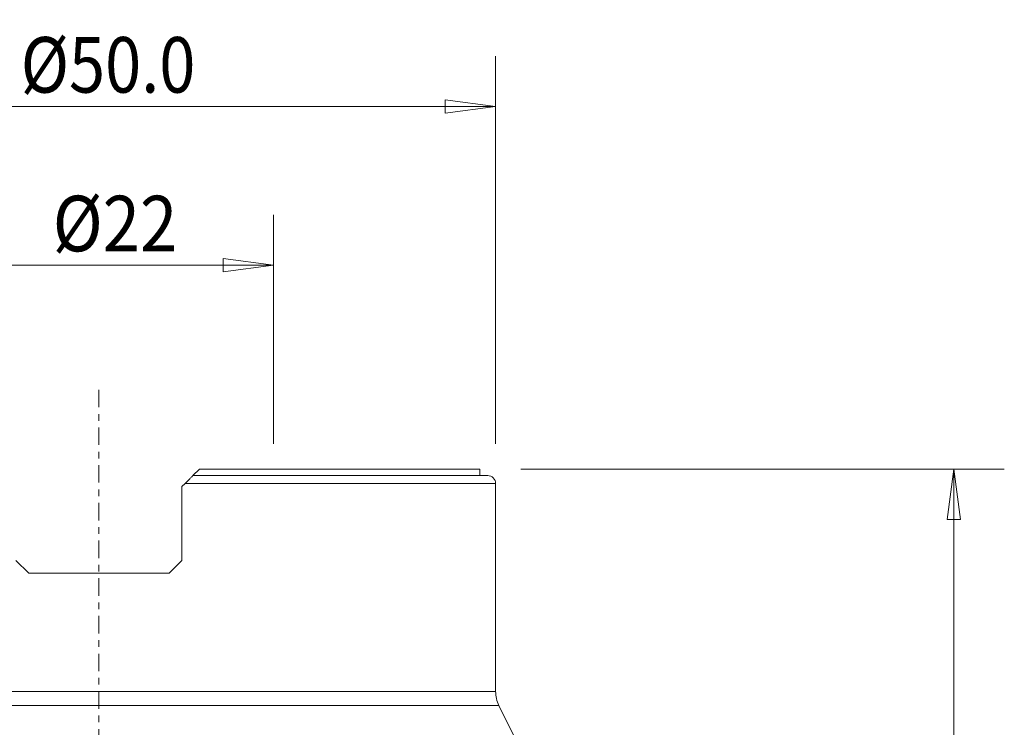
# Model space of a CAD drawing. Units: millimetres. Extents: x -37 to 57.1, y -61.7 to 28.3.
# Drawn here: x -5 to 57.1, y -16.3 to 28.3 of the extents above; entities that cross this region are included whole.
import ezdxf

# ---------------------------------------------------------------- set-up
doc = ezdxf.new("R2010")
doc.units = ezdxf.units.MM
doc.linetypes.add('CENTER', pattern=[47.5, 22, -8.5, 8.5, -8.5])
doc.layers.get('0').update_dxf_attribs({"linetype": 'CONTINUOUS'})
for name, color, linetype in [('1', 4, 'CONTINUOUS'), ('2', 7, 'CONTINUOUS'), ('SK2', 7, 'CONTINUOUS'), ('SK4', 2, 'CENTER')]:
    doc.layers.add(name, color=color, linetype=linetype)
doc.styles.add('iso_b_vert', font='simplex.shx')
doc.dimstyles.get("Standard").update_dxf_attribs({"dimtxt": 0.18, "dimasz": 0.18, "dimexe": 0.18, "dimexo": 0.0625, "dimgap": 0.09, "dimtad": 1, "dimzin": 0, "dimdsep": 52, "dimtxsty": 'Standard', "dimcen": 0.09, "dimadec": 0, "dimazin": 0, "dimtfac": 1, "dimtdec": 4, "dimtofl": 0, "dimtmove": 0, "dimatfit": 3, "dimfxl": 1, "dimtolj": 1, "dimtzin": 0, "dimarcsym": 0})

# ---------------------------------------------------------------- blocks, each defined once
blk = doc.blocks.new('DimnDraft3D1')
at = {"layer": 'SK2', "lineweight": 13}
for p, q in [((-11, 1.5875), (-11, 16.02488)), ((11, 1.5875), (11, 16.02488)), ((-11, 12.84988), (-7.825002, 13.267877)), ((-7.825002, 13.267877), (-7.824998, 12.431883)), ((11, 12.84988), (7.824998, 13.267877)), ((7.825002, 12.431883), (7.824998, 13.267877)), ((-11, 12.84988), (11, 12.84988)), ((-11, 12.84988), (-7.824998, 12.431883)), ((11, 12.84988), (7.825002, 12.431883))]:
    blk.add_line(p, q, dxfattribs=at)
at = {"layer": 'SK2', "lineweight": 18, "insert": (-2.914799, 13.725044), "char_height": 3.50012, "attachment_point": 7, "line_spacing_factor": 1.084337, "style": 'iso_b_vert'}
blk.add_mtext('\\W0.8879;%%c22', dxfattribs=at)
blk = doc.blocks.new('_CLOSED')
at = {"lineweight": -2}
for p, q in [((-1, 0.166667), (0, 0)), ((-1, 0.166667), (-1, -0.166667)), ((0, 0), (-1, -0.166667)), ((0, 0), (-1, 0))]:
    blk.add_line(p, q, dxfattribs=at)
blk = doc.blocks.new('DimnDraft3D2')
at = {"layer": '2', "lineweight": 13}
for p, q in [((26.5875, 0), (57.057192, 0)), ((53.882192, 0), (53.464195, -3.175002)), ((53.882192, -45), (53.882192, 0)), ((53.882192, 0), (54.300188, -3.174998)), ((54.300188, -3.174998), (53.464195, -3.175002)), ((53.464195, -41.825002), (54.300188, -41.824998)), ((53.882192, -45), (53.464195, -41.825002)), ((53.882192, -45), (54.300188, -41.824998)), ((26.5875, -45), (57.057192, -45))]:
    blk.add_line(p, q, dxfattribs=at)
at = {"layer": '2', "lineweight": 18, "insert": (53.007028, -23.899781), "char_height": 3.50012, "attachment_point": 7, "rotation": 90, "line_spacing_factor": 1.084337, "style": 'iso_b_vert'}
blk.add_mtext('\\W0.7361;45', dxfattribs=at)
blk = doc.blocks.new('DimnDraft3D5')
at = {"layer": 'SK2', "lineweight": 13}
for p, q in [((-25, 1.5875), (-25, 26.02488)), ((25, 1.5875), (25, 26.02488)), ((-25, 22.84988), (-21.825002, 23.267877)), ((-21.825002, 23.267877), (-21.824998, 22.431883)), ((25, 22.84988), (21.824998, 23.267877)), ((21.825002, 22.431883), (21.824998, 23.267877)), ((25, 22.84988), (-25, 22.84988)), ((-25, 22.84988), (-21.824998, 22.431883)), ((25, 22.84988), (21.825002, 22.431883))]:
    blk.add_line(p, q, dxfattribs=at)
at = {"layer": 'SK2', "lineweight": 18, "insert": (-4.931601, 23.725044), "char_height": 3.50012, "attachment_point": 7, "line_spacing_factor": 1.084337, "style": 'iso_b_vert'}
blk.add_mtext('\\W0.8588;%%c50.0', dxfattribs=at)

msp = doc.modelspace()

# ---------------------------------------------------------------- linework, layer by layer
at = {"layer": '1', "lineweight": 18}
for p, q in [((5.927, -0.4), (6.327, 0)), ((24, 0), (6.327, 0)), ((24, -0.4), (24, 0)), ((24.5, -0.4), (5.927, -0.4)), ((5.427, -0.9), (5.228, -1.1)), ((5.228, -5.75), (5.228, -1.1)), ((25, -0.9), (5.427, -0.9)), ((25, -14), (25, -0.9)), ((-5.228, -5.75), (-4.428, -6.55)), ((4.428, -6.55), (5.228, -5.75)), ((4.428, -6.55), (-4.428, -6.55)), ((-25, -14), (25, -14)), ((25.207, -14.885), (-25.207, -14.885)), ((27.719, -19.975), (25.207, -14.885))]:
    msp.add_line(p, q, dxfattribs=at)
msp.add_arc((24.5, -0.9), 0.5, 0, 90, dxfattribs=at)
at = {"layer": '1', "lineweight": 18, "extrusion": (0, 0, -1)}
msp.add_arc((-27, -14), 2, 333.72441, 0, dxfattribs=at)
at = {"layer": '1', "lineweight": 18}
msp.add_open_spline([(5.427, -0.9), (5.487, -0.841), (5.545, -0.782), (5.656, -0.672), (5.708, -0.619), (5.779, -0.549), (5.801, -0.527), (5.841, -0.486), (5.86, -0.468), (5.891, -0.437), (5.904, -0.423), (5.922, -0.405), (5.927, -0.4), (5.927, -0.4)], degree=3, knots=[0, 0, 0, 0, 0.25, 0.25, 0.5, 0.5, 0.625, 0.625, 0.75, 0.75, 0.875, 0.875, 1, 1, 1, 1], dxfattribs=at)
at = {"layer": 'SK4', "lineweight": 18, "ltscale": 0.05}
msp.add_line((0, 5), (0, -50), dxfattribs=at)

# ---------------------------------------------------------------- dimensions: what is measured, and where the dimension line sits
at = {"layer": '2', "lineweight": 13}
dim = msp.add_linear_dim(base=(53.882, 0), p1=(26.587, -45), p2=(26.587, 0), angle=90, dimstyle='Standard', override={"dimtxt": 3.50012, "dimasz": 3.175, "dimexe": 3.175, "dimexo": 1.5875, "dimgap": 1.75006, "dimtad": 1, "dimtih": 0, "dimtoh": 0, "dimdec": 2, "dimzin": 8, "dimpost": '<>', "dimtxsty": 'iso_b_vert', "dimblk1": 'CLOSED', "dimblk2": 'CLOSED', "dimsah": 1, "dimclrd": 9, "dimclre": 150, "dimclrt": 43, "dimtm": -0.005, "dimtdec": 2, "dimtofl": 1, "dimtmove": 0}, dxfattribs=at)
dim.commit()
dim.dimension.update_dxf_attribs({"geometry": 'DimnDraft3D2', "text_midpoint": (53.882, -22.5)})
at = {"layer": 'SK2', "lineweight": 13}
for base, p1, p2, picture, middle in [((-25, 22.85), (25, 1.587), (-25, 1.587), 'DimnDraft3D5', (0, 22.85)), ((11, 12.85), (-11, 1.587), (11, 1.587), 'DimnDraft3D1', (0, 12.85))]:
    dim = msp.add_linear_dim(base=base, p1=p1, p2=p2, dimstyle='Standard', override={"dimtxt": 3.50012, "dimasz": 3.175, "dimexe": 3.175, "dimexo": 1.5875, "dimgap": 1.75006, "dimtad": 1, "dimtih": 0, "dimdec": 2, "dimzin": 8, "dimpost": '<>', "dimtxsty": 'iso_b_vert', "dimblk1": 'CLOSED', "dimblk2": 'CLOSED', "dimsah": 1, "dimclrd": 9, "dimclre": 150, "dimclrt": 43, "dimtm": -0.005, "dimtdec": 2, "dimtofl": 1, "dimtmove": 0}, dxfattribs=at)
    dim.commit()
    dim.dimension.update_dxf_attribs({"geometry": picture, "text_midpoint": middle})

doc.saveas('drawing.dxf')
